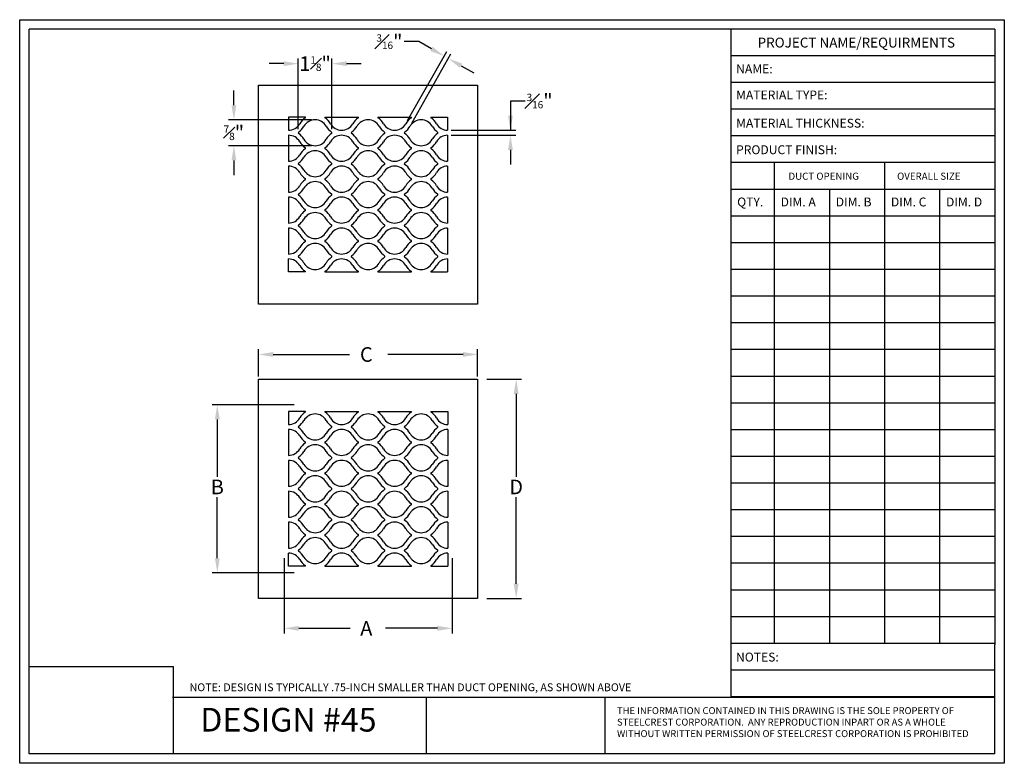
# Model space of a CAD drawing. Extents: x 29 to 251, y -20 to 10.
import ezdxf

# ---------------------------------------------------------------- set-up
doc = ezdxf.new("R2010")
doc.units = 0
doc.header["$MEASUREMENT"] = 0
doc.layers.get('0').update_dxf_attribs({"linetype": 'CONTINUOUS'})
doc.layers.get('Defpoints').update_dxf_attribs({"linetype": 'CONTINUOUS'})
doc.styles.add('GARAMOND', font='GARA.TTF')
doc.dimstyles.new('GARAMOND', dxfattribs={"dimtxt": 0.5, "dimasz": 0.5, "dimexe": 0.18, "dimexo": 0.125, "dimgap": 0.09, "dimtad": 0, "dimtih": 1, "dimtoh": 1, "dimdec": 4, "dimrnd": 0.001, "dimzin": 0, "dimdsep": 46, "dimlunit": 5, "dimtxsty": 'GARAMOND', "dimcen": 0, "dimclrt": 256, "dimadec": 0, "dimazin": 0, "dimtfac": 0.5, "dimtdec": 4, "dimtofl": 0, "dimtmove": 0, "dimatfit": 3, "dimfxl": 1, "dimfrac": 1, "dimtolj": 1, "dimtzin": 0, "dimarcsym": 0})
picture_1 = doc.add_image_def('image1.jpg', size_in_pixel=(511, 310))

# ---------------------------------------------------------------- blocks, each defined once
blk = doc.blocks.new('A$C31184')
for p, q in [((-3.75, 3.75), (3.75, 3.75)), ((-3.75, -3.75), (-3.75, 3.75)), ((3.75, 3.75), (3.75, -3.75)), ((-2.724, 2.646), (-2.724, 2.201)), ((-2.147, 2.646), (-2.724, 2.646)), ((-1.484, 2.646), (-0.332, 2.646)), ((0.332, 2.646), (1.484, 2.646)), ((2.147, 2.646), (2.724, 2.646)), ((2.724, 2.646), (2.724, 2.201)), ((-2.724, 2.033), (-2.724, 1.143)), ((2.724, 2.033), (2.724, 1.143)), ((-2.724, 0.974), (-2.724, 0.084)), ((2.724, 0.974), (2.724, 0.084)), ((-2.724, -0.084), (-2.724, -0.974)), ((2.724, -0.084), (2.724, -0.974)), ((-2.724, -1.143), (-2.724, -2.033)), ((2.724, -1.143), (2.724, -2.033)), ((-2.724, -2.646), (-2.724, -2.201)), ((2.724, -2.201), (2.724, -2.646)), ((-2.147, -2.646), (-2.724, -2.646)), ((-1.484, -2.646), (-0.332, -2.646)), ((0.332, -2.646), (1.484, -2.646)), ((2.147, -2.646), (2.724, -2.646)), ((3.75, -3.75), (-3.75, -3.75))]:
    blk.add_line(p, q)
for centre, radius, start, end in [((-2.724, 2.639), 0.437, 270, 330.4791), ((-1.816, 2.125), 0.606, 124.5064, 150.4791), ((-1.816, 2.125), 0.437, 29.5209, 150.4791), ((-2.174, 2.646), 0.027, 304.5064, 0), ((-1.457, 2.646), 0.027, 180, 235.4936), ((-1.816, 2.125), 0.606, 29.5209, 55.4936), ((-0.908, 2.639), 0.437, 209.5209, 330.4791), ((0, 2.125), 0.606, 124.5064, 150.4791), ((0, 2.125), 0.437, 29.5209, 150.4791), ((-0.359, 2.646), 0.027, 304.5064, 0), ((0.359, 2.646), 0.027, 180, 235.4936), ((0, 2.125), 0.606, 29.5209, 55.4936), ((0.908, 2.639), 0.437, 209.5209, 330.4791), ((1.816, 2.125), 0.606, 124.5064, 150.4791), ((1.816, 2.125), 0.437, 29.5209, 150.4791), ((1.457, 2.646), 0.027, 304.5064, 0), ((2.174, 2.646), 0.027, 180, 235.4936), ((1.816, 2.125), 0.606, 29.5209, 55.4936), ((2.724, 2.639), 0.437, 209.5209, 270), ((-2.724, 1.595), 0.437, 29.5209, 90), ((-2.365, 2.117), 0.027, 124.5064, 235.4936), ((-2.724, 2.639), 0.606, 304.5064, 330.4791), ((-2.724, 1.595), 0.606, 29.5209, 55.4936), ((-0.908, 2.639), 0.606, 209.5209, 235.4936), ((-0.908, 1.595), 0.606, 124.5064, 150.4791), ((-0.908, 1.595), 0.437, 29.5209, 150.4791), ((-1.266, 2.117), 0.027, 304.5064, 55.4936), ((-0.549, 2.117), 0.027, 124.5064, 235.4936), ((-0.908, 2.639), 0.606, 304.5064, 330.4791), ((-0.908, 1.595), 0.606, 29.5209, 55.4936), ((0.908, 2.639), 0.606, 209.5209, 235.4936), ((0.908, 1.595), 0.606, 124.5064, 150.4791), ((0.908, 1.595), 0.437, 29.5209, 150.4791), ((0.549, 2.117), 0.027, 304.5064, 55.4936), ((1.266, 2.117), 0.027, 124.5064, 235.4936), ((0.908, 2.639), 0.606, 304.5064, 330.4791), ((0.908, 1.595), 0.606, 29.5209, 55.4936), ((2.724, 2.639), 0.606, 209.5209, 235.4936), ((2.724, 1.595), 0.606, 124.5064, 150.4791), ((2.724, 1.595), 0.437, 90, 150.4791), ((2.365, 2.117), 0.027, 304.5064, 55.4936), ((-1.816, 2.109), 0.606, 209.5209, 235.4936), ((-1.816, 2.109), 0.437, 209.5209, 330.4791), ((-1.816, 2.109), 0.606, 304.5064, 330.4791), ((0, 2.109), 0.606, 209.5209, 235.4936), ((0, 2.109), 0.437, 209.5209, 330.4791), ((0, 2.109), 0.606, 304.5064, 330.4791), ((1.816, 2.109), 0.606, 209.5209, 235.4936), ((1.816, 2.109), 0.437, 209.5209, 330.4791), ((1.816, 2.109), 0.606, 304.5064, 330.4791), ((-2.724, 1.58), 0.437, 270, 330.4791), ((-1.816, 1.066), 0.606, 124.5064, 150.4791), ((-1.816, 1.066), 0.437, 29.5209, 150.4791), ((-2.174, 1.588), 0.027, 304.5064, 55.4936), ((-1.457, 1.588), 0.027, 124.5064, 235.4936), ((-1.816, 1.066), 0.606, 29.5209, 55.4936), ((-0.908, 1.58), 0.437, 209.5209, 330.4791), ((0, 1.066), 0.606, 124.5064, 150.4791), ((0, 1.066), 0.437, 29.5209, 150.4791), ((-0.359, 1.588), 0.027, 304.5064, 55.4936), ((0.359, 1.588), 0.027, 124.5064, 235.4936), ((0, 1.066), 0.606, 29.5209, 55.4936), ((0.908, 1.58), 0.437, 209.5209, 330.4791), ((1.816, 1.066), 0.606, 124.5064, 150.4791), ((1.816, 1.066), 0.437, 29.5209, 150.4791), ((1.457, 1.588), 0.027, 304.5064, 55.4936), ((2.174, 1.588), 0.027, 124.5064, 235.4936), ((1.816, 1.066), 0.606, 29.5209, 55.4936), ((2.724, 1.58), 0.437, 209.5209, 270), ((-2.365, 1.058), 0.027, 124.5064, 235.4936), ((-2.724, 1.58), 0.606, 304.5064, 330.4791), ((-2.724, 0.537), 0.606, 29.5209, 55.4936), ((-0.908, 1.58), 0.606, 209.5209, 235.4936), ((-0.908, 0.537), 0.606, 124.5064, 150.4791), ((-1.266, 1.058), 0.027, 304.5064, 55.4936), ((-0.549, 1.058), 0.027, 124.5064, 235.4936), ((-0.908, 1.58), 0.606, 304.5064, 330.4791), ((-0.908, 0.537), 0.606, 29.5209, 55.4936), ((0.908, 1.58), 0.606, 209.5209, 235.4936), ((0.908, 0.537), 0.606, 124.5064, 150.4791), ((0.549, 1.058), 0.027, 304.5064, 55.4936), ((1.266, 1.058), 0.027, 124.5064, 235.4936), ((0.908, 1.58), 0.606, 304.5064, 330.4791), ((0.908, 0.537), 0.606, 29.5209, 55.4936), ((2.724, 1.58), 0.606, 209.5209, 235.4936), ((2.724, 0.537), 0.606, 124.5064, 150.4791), ((2.365, 1.058), 0.027, 304.5064, 55.4936), ((-2.724, 0.537), 0.437, 29.5209, 90), ((-1.816, 1.051), 0.606, 209.5209, 235.4936), ((-1.816, 1.051), 0.437, 209.5209, 330.4791), ((-1.816, 1.051), 0.606, 304.5064, 330.4791), ((-0.908, 0.537), 0.437, 29.5209, 150.4791), ((0, 1.051), 0.606, 209.5209, 235.4936), ((0, 1.051), 0.437, 209.5209, 330.4791), ((0, 1.051), 0.606, 304.5064, 330.4791), ((0.908, 0.537), 0.437, 29.5209, 150.4791), ((1.816, 1.051), 0.606, 209.5209, 235.4936), ((1.816, 1.051), 0.437, 209.5209, 330.4791), ((1.816, 1.051), 0.606, 304.5064, 330.4791), ((2.724, 0.537), 0.437, 90, 150.4791), ((-1.816, 0.008), 0.606, 124.5064, 150.4791), ((-1.816, 0.008), 0.437, 29.5209, 150.4791), ((-2.174, 0.529), 0.027, 304.5064, 55.4936), ((-1.457, 0.529), 0.027, 124.5064, 235.4936), ((-1.816, 0.008), 0.606, 29.5209, 55.4936), ((0, 0.008), 0.606, 124.5064, 150.4791), ((0, 0.008), 0.437, 29.5209, 150.4791), ((-0.359, 0.529), 0.027, 304.5064, 55.4936), ((0.359, 0.529), 0.027, 124.5064, 235.4936), ((0, 0.008), 0.606, 29.5209, 55.4936), ((1.816, 0.008), 0.606, 124.5064, 150.4791), ((1.816, 0.008), 0.437, 29.5209, 150.4791), ((1.457, 0.529), 0.027, 304.5064, 55.4936), ((2.174, 0.529), 0.027, 124.5064, 235.4936), ((1.816, 0.008), 0.606, 29.5209, 55.4936), ((-2.724, 0.522), 0.437, 270, 330.4791), ((-2.365, 0), 0.027, 124.5064, 235.4936), ((-2.724, 0.522), 0.606, 304.5064, 330.4791), ((-0.908, 0.522), 0.606, 209.5209, 235.4936), ((-0.908, 0.522), 0.437, 209.5209, 330.4791), ((-1.266, 0), 0.027, 304.5064, 55.4936), ((-0.549, 0), 0.027, 124.5064, 235.4936), ((-0.908, 0.522), 0.606, 304.5064, 330.4791), ((0.908, 0.522), 0.606, 209.5209, 235.4936), ((0.908, 0.522), 0.437, 209.5209, 330.4791), ((0.549, 0), 0.027, 304.5064, 55.4936), ((1.266, 0), 0.027, 124.5064, 235.4936), ((0.908, 0.522), 0.606, 304.5064, 330.4791), ((2.724, 0.522), 0.606, 209.5209, 235.4936), ((2.724, 0.522), 0.437, 209.5209, 270), ((2.365, 0), 0.027, 304.5064, 55.4936), ((-2.724, -0.522), 0.437, 29.5209, 90), ((-2.724, -0.522), 0.606, 29.5209, 55.4936), ((-1.816, -0.008), 0.606, 209.5209, 235.4936), ((-1.816, -0.008), 0.437, 209.5209, 330.4791), ((-1.816, -0.008), 0.606, 304.5064, 330.4791), ((-0.908, -0.522), 0.606, 124.5064, 150.4791), ((-0.908, -0.522), 0.437, 29.5209, 150.4791), ((-0.908, -0.522), 0.606, 29.5209, 55.4936), ((0, -0.008), 0.606, 209.5209, 235.4936), ((0, -0.008), 0.437, 209.5209, 330.4791), ((0, -0.008), 0.606, 304.5064, 330.4791), ((0.908, -0.522), 0.606, 124.5064, 150.4791), ((0.908, -0.522), 0.437, 29.5209, 150.4791), ((0.908, -0.522), 0.606, 29.5209, 55.4936), ((1.816, -0.008), 0.606, 209.5209, 235.4936), ((1.816, -0.008), 0.437, 209.5209, 330.4791), ((1.816, -0.008), 0.606, 304.5064, 330.4791), ((2.724, -0.522), 0.606, 124.5064, 150.4791), ((2.724, -0.522), 0.437, 90, 150.4791), ((-1.816, -1.051), 0.606, 124.5064, 150.4791), ((-1.816, -1.051), 0.437, 29.5209, 150.4791), ((-2.174, -0.529), 0.027, 304.5064, 55.4936), ((-1.457, -0.529), 0.027, 124.5064, 235.4936), ((-1.816, -1.051), 0.606, 29.5209, 55.4936), ((0, -1.051), 0.606, 124.5064, 150.4791), ((0, -1.051), 0.437, 29.5209, 150.4791), ((-0.359, -0.529), 0.027, 304.5064, 55.4936), ((0.359, -0.529), 0.027, 124.5064, 235.4936), ((0, -1.051), 0.606, 29.5209, 55.4936), ((1.816, -1.051), 0.606, 124.5064, 150.4791), ((1.816, -1.051), 0.437, 29.5209, 150.4791), ((1.457, -0.529), 0.027, 304.5064, 55.4936), ((2.174, -0.529), 0.027, 124.5064, 235.4936), ((1.816, -1.051), 0.606, 29.5209, 55.4936), ((-2.724, -0.537), 0.437, 270, 330.4791), ((-2.724, -0.537), 0.606, 304.5064, 330.4791), ((-0.908, -0.537), 0.606, 209.5209, 235.4936), ((-0.908, -0.537), 0.437, 209.5209, 330.4791), ((-0.908, -0.537), 0.606, 304.5064, 330.4791), ((0.908, -0.537), 0.606, 209.5209, 235.4936), ((0.908, -0.537), 0.437, 209.5209, 330.4791), ((0.908, -0.537), 0.606, 304.5064, 330.4791), ((2.724, -0.537), 0.606, 209.5209, 235.4936), ((2.724, -0.537), 0.437, 209.5209, 270), ((-2.724, -1.58), 0.437, 29.5209, 90), ((-2.365, -1.058), 0.027, 124.5064, 235.4936), ((-2.724, -1.58), 0.606, 29.5209, 55.4936), ((-1.816, -1.066), 0.437, 209.5209, 330.4791), ((-0.908, -1.58), 0.606, 124.5064, 150.4791), ((-0.908, -1.58), 0.437, 29.5209, 150.4791), ((-1.266, -1.058), 0.027, 304.5064, 55.4936), ((-0.549, -1.058), 0.027, 124.5064, 235.4936), ((-0.908, -1.58), 0.606, 29.5209, 55.4936), ((0, -1.066), 0.437, 209.5209, 330.4791), ((0.908, -1.58), 0.606, 124.5064, 150.4791), ((0.908, -1.58), 0.437, 29.5209, 150.4791), ((0.549, -1.058), 0.027, 304.5064, 55.4936), ((1.266, -1.058), 0.027, 124.5064, 235.4936), ((0.908, -1.58), 0.606, 29.5209, 55.4936), ((1.816, -1.066), 0.437, 209.5209, 330.4791), ((2.724, -1.58), 0.606, 124.5064, 150.4791), ((2.724, -1.58), 0.437, 90, 150.4791), ((2.365, -1.058), 0.027, 304.5064, 55.4936), ((-1.816, -1.066), 0.606, 209.5209, 235.4936), ((-1.816, -2.109), 0.606, 124.5064, 150.4791), ((-1.816, -2.109), 0.437, 29.5209, 150.4791), ((-2.174, -1.588), 0.027, 304.5064, 55.4936), ((-1.457, -1.588), 0.027, 124.5064, 235.4936), ((-1.816, -1.066), 0.606, 304.5064, 330.4791), ((-1.816, -2.109), 0.606, 29.5209, 55.4936), ((0, -1.066), 0.606, 209.5209, 235.4936), ((0, -2.109), 0.606, 124.5064, 150.4791), ((0, -2.109), 0.437, 29.5209, 150.4791), ((-0.359, -1.588), 0.027, 304.5064, 55.4936), ((0.359, -1.588), 0.027, 124.5064, 235.4936), ((0, -1.066), 0.606, 304.5064, 330.4791), ((0, -2.109), 0.606, 29.5209, 55.4936), ((1.816, -1.066), 0.606, 209.5209, 235.4936), ((1.816, -2.109), 0.606, 124.5064, 150.4791), ((1.816, -2.109), 0.437, 29.5209, 150.4791), ((1.457, -1.588), 0.027, 304.5064, 55.4936), ((2.174, -1.588), 0.027, 124.5064, 235.4936), ((1.816, -1.066), 0.606, 304.5064, 330.4791), ((1.816, -2.109), 0.606, 29.5209, 55.4936), ((-2.724, -1.595), 0.437, 270, 330.4791), ((-2.724, -1.595), 0.606, 304.5064, 330.4791), ((-0.908, -1.595), 0.606, 209.5209, 235.4936), ((-0.908, -1.595), 0.437, 209.5209, 330.4791), ((-0.908, -1.595), 0.606, 304.5064, 330.4791), ((0.908, -1.595), 0.606, 209.5209, 235.4936), ((0.908, -1.595), 0.437, 209.5209, 330.4791), ((0.908, -1.595), 0.606, 304.5064, 330.4791), ((2.724, -1.595), 0.606, 209.5209, 235.4936), ((2.724, -1.595), 0.437, 209.5209, 270), ((-2.724, -2.639), 0.437, 29.5209, 90), ((-2.365, -2.117), 0.027, 124.5064, 235.4936), ((-2.724, -2.639), 0.606, 29.5209, 55.4936), ((-1.816, -2.125), 0.437, 209.5209, 330.4791), ((-0.908, -2.639), 0.606, 124.5064, 150.4791), ((-0.908, -2.639), 0.437, 29.5209, 150.4791), ((-1.266, -2.117), 0.027, 304.5064, 55.4936), ((-0.549, -2.117), 0.027, 124.5064, 235.4936), ((-0.908, -2.639), 0.606, 29.5209, 55.4936), ((0, -2.125), 0.437, 209.5209, 330.4791), ((0.908, -2.639), 0.606, 124.5064, 150.4791), ((0.908, -2.639), 0.437, 29.5209, 150.4791), ((0.549, -2.117), 0.027, 304.5064, 55.4936), ((1.266, -2.117), 0.027, 124.5064, 235.4936), ((0.908, -2.639), 0.606, 29.5209, 55.4936), ((1.816, -2.125), 0.437, 209.5209, 330.4791), ((2.724, -2.639), 0.606, 124.5064, 150.4791), ((2.724, -2.639), 0.437, 90, 150.4791), ((2.365, -2.117), 0.027, 304.5064, 55.4936), ((-1.816, -2.125), 0.606, 209.5209, 235.4936), ((-2.174, -2.646), 0.027, 0, 55.4936), ((-1.457, -2.646), 0.027, 124.5064, 180), ((-1.816, -2.125), 0.606, 304.5064, 330.4791), ((0, -2.125), 0.606, 209.5209, 235.4936), ((-0.359, -2.646), 0.027, 360, 55.4936), ((0.359, -2.646), 0.027, 124.5064, 180), ((0, -2.125), 0.606, 304.5064, 330.4791), ((1.816, -2.125), 0.606, 209.5209, 235.4936), ((1.457, -2.646), 0.027, 360, 55.4936), ((2.174, -2.646), 0.027, 124.5064, 180), ((1.816, -2.125), 0.606, 304.5064, 330.4791)]:
    blk.add_arc(centre, radius, start, end)
blk = doc.blocks.new('*D240')
at = {"color": 0, "linetype": 'Continuous', "lineweight": -2}
for p, q in [((225.09, 2.702), (225.09, 3.202)), ((227.746, 2.202), (224.91, 2.202)), ((227.746, 1.312), (224.91, 1.312)), ((225.09, 0.812), (225.09, 0.312))]:
    blk.add_line(p, q, dxfattribs=at)
at = {"color": 0}
for points in [[(225.007, 2.702), (225.174, 2.702), (225.09, 2.202)], [(225.174, 0.812), (225.007, 0.812), (225.09, 1.312)]]:
    blk.add_solid(points, dxfattribs=at)
at = {"layer": 'Defpoints', "color": 0}
for p in [(225.09, 2.202), (227.871, 2.202), (227.871, 1.312)]:
    blk.add_point(p, dxfattribs=at)
at = {"linetype": 'Continuous', "insert": (225.09, 1.757), "char_height": 0.5, "attachment_point": 5, "style": 'GARAMOND'}
blk.add_mtext('\\A1;{\\H0.500000x;\\S7#8;}"', dxfattribs=at)
blk = doc.blocks.new('*D241')
at = {"color": 0, "linetype": 'Continuous', "lineweight": -2}
for p, q in [((226.795, 4.123), (226.295, 4.123)), ((227.295, 1.882), (227.295, 4.303)), ((228.447, 1.882), (228.447, 4.303)), ((228.947, 4.123), (229.447, 4.123))]:
    blk.add_line(p, q, dxfattribs=at)
at = {"color": 0}
for points in [[(226.795, 4.04), (226.795, 4.206), (227.295, 4.123)], [(228.947, 4.206), (228.947, 4.04), (228.447, 4.123)]]:
    blk.add_solid(points, dxfattribs=at)
at = {"layer": 'Defpoints', "color": 0}
for p in [(228.447, 4.123), (227.295, 1.757), (228.447, 1.757)]:
    blk.add_point(p, dxfattribs=at)
at = {"linetype": 'Continuous', "insert": (227.871, 4.123), "char_height": 0.5, "attachment_point": 5, "style": 'GARAMOND'}
blk.add_mtext('\\A1;1{\\H0.500000x;\\S1#8;}"', dxfattribs=at)
blk = doc.blocks.new('*D242')
at = {"color": 0, "linetype": 'Continuous', "lineweight": -2}
for p, q in [((231.418, 4.876), (230.918, 4.876)), ((231.853, 4.629), (231.418, 4.876)), ((231.037, 2.172), (232.377, 4.54)), ((231.184, 2.089), (232.524, 4.456)), ((232.87, 4.053), (233.305, 3.807))]:
    blk.add_line(p, q, dxfattribs=at)
at = {"color": 0}
for points in [[(231.812, 4.557), (231.894, 4.702), (232.288, 4.383)], [(232.911, 4.126), (232.829, 3.981), (232.435, 4.3)]]:
    blk.add_solid(points, dxfattribs=at)
at = {"layer": 'Defpoints', "color": 0}
for p in [(232.288, 4.383), (230.975, 2.064), (231.122, 1.98)]:
    blk.add_point(p, dxfattribs=at)
at = {"linetype": 'Continuous', "insert": (230.418, 4.876), "char_height": 0.5, "attachment_point": 5, "style": 'GARAMOND'}
blk.add_mtext('\\A1;{\\H0.500000x;\\S3#16;}"', dxfattribs=at)
blk = doc.blocks.new('*D244')
at = {"color": 0, "linetype": 'Continuous', "lineweight": -2}
for p, q in [((235.06, 2.842), (234.56, 2.842)), ((234.56, 2.842), (234.56, 1.842)), ((232.535, 1.842), (234.74, 1.842)), ((232.535, 1.673), (234.74, 1.673)), ((234.56, 1.173), (234.56, 0.673))]:
    blk.add_line(p, q, dxfattribs=at)
at = {"color": 0}
for points in [[(234.477, 2.342), (234.644, 2.342), (234.56, 1.842)], [(234.644, 1.173), (234.477, 1.173), (234.56, 1.673)]]:
    blk.add_solid(points, dxfattribs=at)
at = {"layer": 'Defpoints', "color": 0}
for p in [(232.41, 1.842), (232.41, 1.673), (234.56, 1.673)]:
    blk.add_point(p, dxfattribs=at)
at = {"linetype": 'Continuous', "insert": (235.56, 2.842), "char_height": 0.5, "attachment_point": 5, "style": 'GARAMOND'}
blk.add_mtext('\\A1;{\\H0.500000x;\\S3#16;}"', dxfattribs=at)

msp = doc.modelspace()

# ---------------------------------------------------------------- linework, layer by layer
at = {"color": 0, "linetype": 'Continuous'}
for p, q in [((217.75396, 5.6275), (251.4736, 5.6275)), ((217.75396, -19.82276), (217.75396, 5.6275)), ((251.4736, 5.6275), (251.4736, -19.82276)), ((251.15253, 5.30644), (218.07502, 5.30644)), ((242.11091, 5.30644), (242.11091, -17.57311)), ((251.15253, 5.30644), (251.15253, -15.76304)), ((251.15253, 4.3922), (242.11091, 4.3922)), ((251.15253, 3.47796), (242.11091, 3.47796)), ((251.15253, 2.56372), (242.11091, 2.56372)), ((251.15253, 1.64948), (242.11091, 1.64948)), ((251.15253, 0.73524), (242.11091, 0.73524)), ((243.59388, 0.73524), (243.59388, -15.7211)), ((247.37028, 0.73524), (247.37028, -15.7211)), ((251.15253, -0.17901), (242.11091, -0.17901)), ((245.48208, -0.17901), (245.48208, -15.7211)), ((249.25848, -0.17901), (249.25848, -15.7211)), ((251.15253, -1.09325), (242.11091, -1.09325)), ((251.15253, -2.00749), (242.11091, -2.00749)), ((251.15253, -2.92173), (242.11091, -2.92173)), ((251.15253, -3.83597), (242.11091, -3.83597)), ((251.15253, -4.75021), (242.11091, -4.75021)), ((251.15253, -5.66445), (242.11091, -5.66445)), ((251.15253, -6.57869), (242.11091, -6.57869)), ((251.15253, -7.49293), (242.11091, -7.49293)), ((251.15253, -8.40717), (242.11091, -8.40717)), ((251.15253, -9.32142), (242.11091, -9.32142)), ((251.15253, -10.23566), (242.11091, -10.23566)), ((251.15253, -11.1499), (242.11091, -11.1499)), ((251.15253, -12.06414), (242.11091, -12.06414)), ((251.15253, -12.97838), (242.11091, -12.97838)), ((251.15253, -13.89262), (242.11091, -13.89262)), ((251.15253, -14.80686), (242.11091, -14.80686)), ((251.15253, -15.7211), (242.11091, -15.7211)), ((251.15253, -19.50169), (251.15253, -15.76304)), ((251.15253, -16.63534), (242.11091, -16.63534)), ((231.6765, -17.57311), (231.6765, -19.50169)), ((237.79726, -17.57311), (237.79726, -19.50169)), ((251.15253, -17.57311), (237.79726, -17.57311)), ((251.15253, -17.54958), (242.11091, -17.54958)), ((225.87241, -19.50169), (218.07502, -19.50169)), ((234.87951, -19.50169), (225.87241, -19.50169)), ((239.00901, -19.50169), (234.87951, -19.50169)), ((251.15253, -19.50169), (239.00901, -19.50169)), ((251.4736, -19.82276), (217.75396, -19.82276))]:
    msp.add_line(p, q, dxfattribs=at)
at = {"linetype": 'Continuous'}
for p, q in [((218.07502, -19.50169), (218.07502, 5.30644)), ((225.93672, -6.5799), (225.93672, -5.6501)), ((233.43672, -6.5799), (233.43672, -5.6501)), ((226.43672, -5.8301), (229.04886, -5.8301)), ((232.93672, -5.8301), (230.36126, -5.8301)), ((233.75538, -6.67764), (234.93685, -6.67764)), ((234.75685, -7.17764), (234.75685, -10.02039)), ((227.15087, -7.55264), (224.34144, -7.55264)), ((224.52144, -8.05264), (224.52144, -10.01989)), ((224.52144, -12.80264), (224.52144, -10.7104)), ((234.75685, -13.67764), (234.75685, -10.7099)), ((226.81172, -12.80468), (226.81172, -15.38228)), ((232.56172, -12.80468), (232.56172, -15.38228)), ((227.15087, -13.30264), (224.34144, -13.30264)), ((233.75538, -14.17764), (234.93685, -14.17764)), ((227.31172, -15.20228), (229.06988, -15.20228)), ((232.06172, -15.20228), (230.27946, -15.20228)), ((237.79726, -17.57311), (222.98987, -17.57311))]:
    msp.add_line(p, q, dxfattribs=at)
for p, q in [((225.93672, 3.39037), (233.43672, 3.39037)), ((225.93672, -4.10963), (225.93672, 3.39037)), ((233.43672, 3.39037), (233.43672, -4.10963)), ((226.96309, 2.28655), (226.96309, 1.84169)), ((227.53935, 2.28655), (226.96309, 2.28655)), ((228.20258, 2.28655), (229.35511, 2.28655)), ((230.01834, 2.28655), (231.17086, 2.28655)), ((231.83409, 2.28655), (232.41035, 2.28655)), ((232.41035, 2.28655), (232.41035, 1.84169)), ((226.96309, 1.67294), (226.96309, 0.78322)), ((232.41035, 1.67294), (232.41035, 0.78322)), ((226.96309, 0.61447), (226.96309, -0.27525)), ((232.41035, 0.61447), (232.41035, -0.27525)), ((226.96309, -0.444), (226.96309, -1.33373)), ((232.41035, -0.444), (232.41035, -1.33373)), ((226.96309, -1.50248), (226.96309, -2.3922)), ((232.41035, -1.50248), (232.41035, -2.3922)), ((226.96309, -3.00581), (226.96309, -2.56095)), ((232.41035, -2.56095), (232.41035, -3.00581)), ((227.53935, -3.00581), (226.96309, -3.00581)), ((228.20258, -3.00581), (229.35511, -3.00581)), ((230.01834, -3.00581), (231.17086, -3.00581)), ((231.83409, -3.00581), (232.41035, -3.00581)), ((233.43672, -4.10963), (225.93672, -4.10963))]:
    msp.add_line(p, q)
for centre, radius, start, end in [((226.96309, 2.27898), 0.43729, 270, 330.479108), ((227.87097, 1.76489), 0.60604, 124.506446, 150.479108), ((227.87097, 1.76489), 0.43729, 29.520892, 150.479108), ((227.51235, 2.28655), 0.027, 304.506446, 0), ((228.22958, 2.28655), 0.027, 180, 235.493554), ((227.87097, 1.76489), 0.60604, 29.520892, 55.493554), ((228.77884, 2.27898), 0.43729, 209.520892, 330.479108), ((229.68672, 1.76489), 0.60604, 124.506446, 150.479108), ((229.68672, 1.76489), 0.43729, 29.520892, 150.479108), ((229.32811, 2.28655), 0.027, 304.506446, 0), ((230.04534, 2.28655), 0.027, 180, 235.493554), ((229.68672, 1.76489), 0.60604, 29.520892, 55.493554), ((230.5946, 2.27898), 0.43729, 209.520892, 330.479108), ((231.50247, 1.76489), 0.60604, 124.506446, 150.479108), ((231.50247, 1.76489), 0.43729, 29.520892, 150.479108), ((231.14386, 2.28655), 0.027, 304.506446, 0), ((231.86109, 2.28655), 0.027, 180, 235.493554), ((231.50247, 1.76489), 0.60604, 29.520892, 55.493554), ((232.41035, 2.27898), 0.43729, 209.520892, 270), ((227.32171, 1.75731), 0.027, 124.506446, 235.493554), ((226.96309, 2.27898), 0.60604, 304.506446, 330.479108), ((226.96309, 1.23565), 0.60604, 29.520892, 55.493554), ((228.77884, 2.27898), 0.60604, 209.520892, 235.493554), ((228.77884, 1.23565), 0.60604, 124.506446, 150.479108), ((228.42023, 1.75731), 0.027, 304.506446, 55.493554), ((229.13746, 1.75731), 0.027, 124.506446, 235.493554), ((228.77884, 2.27898), 0.60604, 304.506446, 330.479108), ((228.77884, 1.23565), 0.60604, 29.520892, 55.493554), ((230.5946, 2.27898), 0.60604, 209.520892, 235.493554), ((230.5946, 1.23565), 0.60604, 124.506446, 150.479108), ((230.23598, 1.75731), 0.027, 304.506446, 55.493554), ((230.95321, 1.75731), 0.027, 124.506446, 235.493554), ((230.5946, 2.27898), 0.60604, 304.506446, 330.479108), ((230.5946, 1.23565), 0.60604, 29.520892, 55.493554), ((232.41035, 2.27898), 0.60604, 209.520892, 235.493554), ((232.41035, 1.23565), 0.60604, 124.506446, 150.479108), ((232.05173, 1.75731), 0.027, 304.506446, 55.493554), ((226.96309, 1.23565), 0.43729, 29.520892, 90), ((227.87097, 1.74974), 0.60604, 209.520892, 235.493554), ((227.87097, 1.74974), 0.43729, 209.520892, 330.479108), ((227.87097, 1.74974), 0.60604, 304.506446, 330.479108), ((228.77884, 1.23565), 0.43729, 29.520892, 150.479108), ((229.68672, 1.74974), 0.60604, 209.520892, 235.493554), ((229.68672, 1.74974), 0.43729, 209.520892, 330.479108), ((229.68672, 1.74974), 0.60604, 304.506446, 330.479108), ((230.5946, 1.23565), 0.43729, 29.520892, 150.479108), ((231.50247, 1.74974), 0.60604, 209.520892, 235.493554), ((231.50247, 1.74974), 0.43729, 209.520892, 330.479108), ((231.50247, 1.74974), 0.60604, 304.506446, 330.479108), ((232.41035, 1.23565), 0.43729, 90, 150.479108), ((227.87097, 0.70642), 0.60604, 124.506446, 150.479108), ((227.87097, 0.70642), 0.43729, 29.520892, 150.479108), ((227.51235, 1.22808), 0.027, 304.506446, 55.493554), ((228.22958, 1.22808), 0.027, 124.506446, 235.493554), ((227.87097, 0.70642), 0.60604, 29.520892, 55.493554), ((229.68672, 0.70642), 0.60604, 124.506446, 150.479108), ((229.68672, 0.70642), 0.43729, 29.520892, 150.479108), ((229.32811, 1.22808), 0.027, 304.506446, 55.493554), ((230.04534, 1.22808), 0.027, 124.506446, 235.493554), ((229.68672, 0.70642), 0.60604, 29.520892, 55.493554), ((231.50247, 0.70642), 0.60604, 124.506446, 150.479108), ((231.50247, 0.70642), 0.43729, 29.520892, 150.479108), ((231.14386, 1.22808), 0.027, 304.506446, 55.493554), ((231.86109, 1.22808), 0.027, 124.506446, 235.493554), ((231.50247, 0.70642), 0.60604, 29.520892, 55.493554), ((226.96309, 1.2205), 0.43729, 270, 330.479108), ((227.32171, 0.69884), 0.027, 124.506446, 235.493554), ((226.96309, 1.2205), 0.60604, 304.506446, 330.479108), ((226.96309, 0.17718), 0.60604, 29.520892, 55.493554), ((228.77884, 1.2205), 0.60604, 209.520892, 235.493554), ((228.77884, 0.17718), 0.60604, 124.506446, 150.479108), ((228.77884, 1.2205), 0.43729, 209.520892, 330.479108), ((228.42023, 0.69884), 0.027, 304.506446, 55.493554), ((229.13746, 0.69884), 0.027, 124.506446, 235.493554), ((228.77884, 1.2205), 0.60604, 304.506446, 330.479108), ((228.77884, 0.17718), 0.60604, 29.520892, 55.493554), ((230.5946, 1.2205), 0.60604, 209.520892, 235.493554), ((230.5946, 0.17718), 0.60604, 124.506446, 150.479108), ((230.5946, 1.2205), 0.43729, 209.520892, 330.479108), ((230.23598, 0.69884), 0.027, 304.506446, 55.493554), ((230.95321, 0.69884), 0.027, 124.506446, 235.493554), ((230.5946, 1.2205), 0.60604, 304.506446, 330.479108), ((230.5946, 0.17718), 0.60604, 29.520892, 55.493554), ((232.41035, 1.2205), 0.60604, 209.520892, 235.493554), ((232.41035, 0.17718), 0.60604, 124.506446, 150.479108), ((232.41035, 1.2205), 0.43729, 209.520892, 270), ((232.05173, 0.69884), 0.027, 304.506446, 55.493554), ((226.96309, 0.17718), 0.43729, 29.520892, 90), ((227.87097, 0.69127), 0.60604, 209.520892, 235.493554), ((227.87097, 0.69127), 0.43729, 209.520892, 330.479108), ((227.87097, 0.69127), 0.60604, 304.506446, 330.479108), ((228.77884, 0.17718), 0.43729, 29.520892, 150.479108), ((229.68672, 0.69127), 0.60604, 209.520892, 235.493554), ((229.68672, 0.69127), 0.43729, 209.520892, 330.479108), ((229.68672, 0.69127), 0.60604, 304.506446, 330.479108), ((230.5946, 0.17718), 0.43729, 29.520892, 150.479108), ((231.50247, 0.69127), 0.60604, 209.520892, 235.493554), ((231.50247, 0.69127), 0.43729, 209.520892, 330.479108), ((231.50247, 0.69127), 0.60604, 304.506446, 330.479108), ((232.41035, 0.17718), 0.43729, 90, 150.479108), ((227.87097, -0.35206), 0.60604, 124.506446, 150.479108), ((227.87097, -0.35206), 0.43729, 29.520892, 150.479108), ((227.51235, 0.16961), 0.027, 304.506446, 55.493554), ((228.22958, 0.16961), 0.027, 124.506446, 235.493554), ((227.87097, -0.35206), 0.60604, 29.520892, 55.493554), ((229.68672, -0.35206), 0.60604, 124.506446, 150.479108), ((229.68672, -0.35206), 0.43729, 29.520892, 150.479108), ((229.32811, 0.16961), 0.027, 304.506446, 55.493554), ((230.04534, 0.16961), 0.027, 124.506446, 235.493554), ((229.68672, -0.35206), 0.60604, 29.520892, 55.493554), ((231.50247, -0.35206), 0.60604, 124.506446, 150.479108), ((231.50247, -0.35206), 0.43729, 29.520892, 150.479108), ((231.14386, 0.16961), 0.027, 304.506446, 55.493554), ((231.86109, 0.16961), 0.027, 124.506446, 235.493554), ((231.50247, -0.35206), 0.60604, 29.520892, 55.493554), ((226.96309, 0.16203), 0.43729, 270, 330.479108), ((226.96309, 0.16203), 0.60604, 304.506446, 330.479108), ((228.77884, 0.16203), 0.60604, 209.520892, 235.493554), ((228.77884, 0.16203), 0.43729, 209.520892, 330.479108), ((228.77884, 0.16203), 0.60604, 304.506446, 330.479108), ((230.5946, 0.16203), 0.60604, 209.520892, 235.493554), ((230.5946, 0.16203), 0.43729, 209.520892, 330.479108), ((230.5946, 0.16203), 0.60604, 304.506446, 330.479108), ((232.41035, 0.16203), 0.60604, 209.520892, 235.493554), ((232.41035, 0.16203), 0.43729, 209.520892, 270), ((226.96309, -0.88129), 0.43729, 29.520892, 90), ((227.32171, -0.35963), 0.027, 124.506446, 235.493554), ((226.96309, -0.88129), 0.60604, 29.520892, 55.493554), ((227.87097, -0.3672), 0.60604, 209.520892, 235.493554), ((227.87097, -0.3672), 0.43729, 209.520892, 330.479108), ((227.87097, -0.3672), 0.60604, 304.506446, 330.479108), ((228.77884, -0.88129), 0.60604, 124.506446, 150.479108), ((228.77884, -0.88129), 0.43729, 29.520892, 150.479108), ((228.42023, -0.35963), 0.027, 304.506446, 55.493554), ((229.13746, -0.35963), 0.027, 124.506446, 235.493554), ((228.77884, -0.88129), 0.60604, 29.520892, 55.493554), ((229.68672, -0.3672), 0.60604, 209.520892, 235.493554), ((229.68672, -0.3672), 0.43729, 209.520892, 330.479108), ((229.68672, -0.3672), 0.60604, 304.506446, 330.479108), ((230.5946, -0.88129), 0.60604, 124.506446, 150.479108), ((230.5946, -0.88129), 0.43729, 29.520892, 150.479108), ((230.23598, -0.35963), 0.027, 304.506446, 55.493554), ((230.95321, -0.35963), 0.027, 124.506446, 235.493554), ((230.5946, -0.88129), 0.60604, 29.520892, 55.493554), ((231.50247, -0.3672), 0.60604, 209.520892, 235.493554), ((231.50247, -0.3672), 0.43729, 209.520892, 330.479108), ((231.50247, -0.3672), 0.60604, 304.506446, 330.479108), ((232.41035, -0.88129), 0.60604, 124.506446, 150.479108), ((232.41035, -0.88129), 0.43729, 90, 150.479108), ((232.05173, -0.35963), 0.027, 304.506446, 55.493554), ((227.87097, -1.41053), 0.60604, 124.506446, 150.479108), ((227.87097, -1.41053), 0.43729, 29.520892, 150.479108), ((227.51235, -0.88887), 0.027, 304.506446, 55.493554), ((228.22958, -0.88887), 0.027, 124.506446, 235.493554), ((227.87097, -1.41053), 0.60604, 29.520892, 55.493554), ((229.68672, -1.41053), 0.60604, 124.506446, 150.479108), ((229.68672, -1.41053), 0.43729, 29.520892, 150.479108), ((229.32811, -0.88887), 0.027, 304.506446, 55.493554), ((230.04534, -0.88887), 0.027, 124.506446, 235.493554), ((229.68672, -1.41053), 0.60604, 29.520892, 55.493554), ((231.50247, -1.41053), 0.60604, 124.506446, 150.479108), ((231.50247, -1.41053), 0.43729, 29.520892, 150.479108), ((231.14386, -0.88887), 0.027, 304.506446, 55.493554), ((231.86109, -0.88887), 0.027, 124.506446, 235.493554), ((231.50247, -1.41053), 0.60604, 29.520892, 55.493554), ((226.96309, -0.89644), 0.43729, 270, 330.479108), ((226.96309, -0.89644), 0.60604, 304.506446, 330.479108), ((228.77884, -0.89644), 0.60604, 209.520892, 235.493554), ((228.77884, -0.89644), 0.43729, 209.520892, 330.479108), ((228.77884, -0.89644), 0.60604, 304.506446, 330.479108), ((230.5946, -0.89644), 0.60604, 209.520892, 235.493554), ((230.5946, -0.89644), 0.43729, 209.520892, 330.479108), ((230.5946, -0.89644), 0.60604, 304.506446, 330.479108), ((232.41035, -0.89644), 0.60604, 209.520892, 235.493554), ((232.41035, -0.89644), 0.43729, 209.520892, 270), ((226.96309, -1.93976), 0.43729, 29.520892, 90), ((227.32171, -1.4181), 0.027, 124.506446, 235.493554), ((226.96309, -1.93976), 0.60604, 29.520892, 55.493554), ((227.87097, -1.42567), 0.43729, 209.520892, 330.479108), ((228.77884, -1.93976), 0.60604, 124.506446, 150.479108), ((228.77884, -1.93976), 0.43729, 29.520892, 150.479108), ((228.42023, -1.4181), 0.027, 304.506446, 55.493554), ((229.13746, -1.4181), 0.027, 124.506446, 235.493554), ((228.77884, -1.93976), 0.60604, 29.520892, 55.493554), ((229.68672, -1.42567), 0.43729, 209.520892, 330.479108), ((230.5946, -1.93976), 0.60604, 124.506446, 150.479108), ((230.5946, -1.93976), 0.43729, 29.520892, 150.479108), ((230.23598, -1.4181), 0.027, 304.506446, 55.493554), ((230.95321, -1.4181), 0.027, 124.506446, 235.493554), ((230.5946, -1.93976), 0.60604, 29.520892, 55.493554), ((231.50247, -1.42567), 0.43729, 209.520892, 330.479108), ((232.41035, -1.93976), 0.60604, 124.506446, 150.479108), ((232.41035, -1.93976), 0.43729, 90, 150.479108), ((232.05173, -1.4181), 0.027, 304.506446, 55.493554), ((227.87097, -1.42567), 0.60604, 209.520892, 235.493554), ((227.87097, -2.469), 0.60604, 124.506446, 150.479108), ((227.51235, -1.94734), 0.027, 304.506446, 55.493554), ((228.22958, -1.94734), 0.027, 124.506446, 235.493554), ((227.87097, -1.42567), 0.60604, 304.506446, 330.479108), ((227.87097, -2.469), 0.60604, 29.520892, 55.493554), ((229.68672, -1.42567), 0.60604, 209.520892, 235.493554), ((229.68672, -2.469), 0.60604, 124.506446, 150.479108), ((229.32811, -1.94734), 0.027, 304.506446, 55.493554), ((230.04534, -1.94734), 0.027, 124.506446, 235.493554), ((229.68672, -1.42567), 0.60604, 304.506446, 330.479108), ((229.68672, -2.469), 0.60604, 29.520892, 55.493554), ((231.50247, -1.42567), 0.60604, 209.520892, 235.493554), ((231.50247, -2.469), 0.60604, 124.506446, 150.479108), ((231.14386, -1.94734), 0.027, 304.506446, 55.493554), ((231.86109, -1.94734), 0.027, 124.506446, 235.493554), ((231.50247, -1.42567), 0.60604, 304.506446, 330.479108), ((231.50247, -2.469), 0.60604, 29.520892, 55.493554), ((226.96309, -1.95491), 0.43729, 270, 330.479108), ((226.96309, -1.95491), 0.60604, 304.506446, 330.479108), ((227.87097, -2.469), 0.43729, 29.520892, 150.479108), ((228.77884, -1.95491), 0.60604, 209.520892, 235.493554), ((228.77884, -1.95491), 0.43729, 209.520892, 330.479108), ((228.77884, -1.95491), 0.60604, 304.506446, 330.479108), ((229.68672, -2.469), 0.43729, 29.520892, 150.479108), ((230.5946, -1.95491), 0.60604, 209.520892, 235.493554), ((230.5946, -1.95491), 0.43729, 209.520892, 330.479108), ((230.5946, -1.95491), 0.60604, 304.506446, 330.479108), ((231.50247, -2.469), 0.43729, 29.520892, 150.479108), ((232.41035, -1.95491), 0.60604, 209.520892, 235.493554), ((232.41035, -1.95491), 0.43729, 209.520892, 270), ((226.96309, -2.99824), 0.43729, 29.520892, 90), ((227.32171, -2.47657), 0.027, 124.506446, 235.493554), ((226.96309, -2.99824), 0.60604, 29.520892, 55.493554), ((228.77884, -2.99824), 0.60604, 124.506446, 150.479108), ((228.77884, -2.99824), 0.43729, 29.520892, 150.479108), ((228.42023, -2.47657), 0.027, 304.506446, 55.493554), ((229.13746, -2.47657), 0.027, 124.506446, 235.493554), ((228.77884, -2.99824), 0.60604, 29.520892, 55.493554), ((230.5946, -2.99824), 0.60604, 124.506446, 150.479108), ((230.5946, -2.99824), 0.43729, 29.520892, 150.479108), ((230.23598, -2.47657), 0.027, 304.506446, 55.493554), ((230.95321, -2.47657), 0.027, 124.506446, 235.493554), ((230.5946, -2.99824), 0.60604, 29.520892, 55.493554), ((232.41035, -2.99824), 0.60604, 124.506446, 150.479108), ((232.41035, -2.99824), 0.43729, 90, 150.479108), ((232.05173, -2.47657), 0.027, 304.506446, 55.493554), ((227.87097, -2.48415), 0.60604, 209.520892, 235.493554), ((227.87097, -2.48415), 0.43729, 209.520892, 330.479108), ((227.51235, -3.00581), 0.027, 0, 55.493554), ((228.22958, -3.00581), 0.027, 124.506446, 180), ((227.87097, -2.48415), 0.60604, 304.506446, 330.479108), ((229.68672, -2.48415), 0.60604, 209.520892, 235.493554), ((229.68672, -2.48415), 0.43729, 209.520892, 330.479108), ((229.32811, -3.00581), 0.027, 360, 55.493554), ((230.04534, -3.00581), 0.027, 124.506446, 180), ((229.68672, -2.48415), 0.60604, 304.506446, 330.479108), ((231.50247, -2.48415), 0.60604, 209.520892, 235.493554), ((231.50247, -2.48415), 0.43729, 209.520892, 330.479108), ((231.14386, -3.00581), 0.027, 360, 55.493554), ((231.86109, -3.00581), 0.027, 124.506446, 180), ((231.50247, -2.48415), 0.60604, 304.506446, 330.479108)]:
    msp.add_arc(centre, radius, start, end)
for points in [[(226.43672, -5.74677), (226.43672, -5.91343), (225.93672, -5.8301)], [(232.93672, -5.91343), (232.93672, -5.74677), (233.43672, -5.8301)], [(234.84018, -7.17764), (234.67352, -7.17764), (234.75685, -6.67764)], [(224.60477, -8.05264), (224.4381, -8.05264), (224.52144, -7.55264)], [(224.4381, -12.80264), (224.60477, -12.80264), (224.52144, -13.30264)], [(234.67352, -13.67764), (234.84018, -13.67764), (234.75685, -14.17764)], [(227.31172, -15.11894), (227.31172, -15.28561), (226.81172, -15.20228)], [(232.06172, -15.28561), (232.06172, -15.11894), (232.56172, -15.20228)]]:
    msp.add_solid(points)

# ---------------------------------------------------------------- block references
msp.add_blockref('A$C31184', (229.68672, -10.42764), dxfattribs=at)

# ---------------------------------------------------------------- texts
at = {"color": 0, "linetype": 'Continuous', "style": 'GARAMOND'}
for s, height, p in [('PROJECT NAME/REQUIRMENTS', 0.3381263, (243.0246, 4.67527)), ('NAME:', 0.304314, (242.29032, 3.79381)), ('MATERIAL TYPE:', 0.3043137, (242.28789, 2.89934)), ('MATERIAL THICKNESS:', 0.3043137, (242.28814, 1.93375)), ('PRODUCT FINISH:', 0.3043137, (242.28562, 1.0252)), ('DUCT OPENING', 0.2434509, (244.08271, 0.14942)), ('OVERALL SIZE', 0.2434509, (247.80165, 0.14942)), ('QTY.', 0.304314, (242.32529, -0.76245)), ('DIM. A', 0.304314, (243.81286, -0.76245)), ('DIM. B', 0.304314, (245.70106, -0.76245)), ('DIM. C', 0.304314, (247.58926, -0.76245)), ('DIM. D', 0.304314, (249.47746, -0.76245)), ('NOTES:', 0.304314, (242.28562, -16.33949)), ('NOTE: DESIGN IS TYPICALLY .75-INCH SMALLER THAN DUCT OPENING, AS SHOWN ABOVE', 0.2689217, (223.56997, -17.35582)), ('DESIGN #45', 0.809794, (223.93716, -18.73679))]:
    msp.add_text(s, height=height, dxfattribs=at).set_placement(p)
at = {"linetype": 'Continuous', "char_height": 0.5, "attachment_point": 5, "style": 'GARAMOND'}
for s, insert in [('{\\A1;C}', (229.62422, -5.8301)), ('{\\A1;B}', (224.52144, -10.36514)), ('{\\A1;D}', (234.75685, -10.36514)), ('{\\A1;A}', (229.62422, -15.20228))]:
    msp.add_mtext(s, dxfattribs=dict(at, insert=insert))
at = {"color": 0, "linetype": 'Continuous', "insert": (238.20995, -17.90196), "char_height": 0.20673445, "width": 12.7875841, "attachment_point": 1, "style": 'GARAMOND'}
msp.add_mtext('{\\H1.143x;THE INFORMATION CONTAINED IN THIS DRAWING IS THE SOLE PROPERTY OF STEELCREST CORPORATION.  ANY REPRODUCTION INPART OR AS A WHOLE WITHOUT WRITTEN PERMISSION OF STEELCREST CORPORATION IS PROHIBITED}', dxfattribs=at)

# ---------------------------------------------------------------- dimensions: what is measured, and where the dimension line sits
at = {"linetype": 'Continuous'}
dim = msp.add_aligned_dim(p1=(231.121955, 1.980356), p2=(230.975113, 2.063506), distance=-2.665409, dimstyle='GARAMOND', override={"dimpost": '"'}, dxfattribs=at)
dim.commit()
dim.dimension.update_dxf_attribs({"geometry": '*D242', "text_midpoint": (230.418133, 4.875622)})
dim = msp.add_linear_dim(base=(228.44723, 4.12313), p1=(227.29471, 1.75731), p2=(228.44723, 1.75731), dimstyle='GARAMOND', override={"dimpost": '"'}, dxfattribs=at)
dim.commit()
dim.dimension.update_dxf_attribs({"geometry": '*D241', "text_midpoint": (227.87097, 4.12313)})
dim = msp.add_linear_dim(base=(225.09045, 2.20217), p1=(227.87097, 1.31245), p2=(227.87097, 2.20217), angle=90, dimstyle='GARAMOND', override={"dimpost": '"'}, dxfattribs=at)
dim.commit()
dim.dimension.update_dxf_attribs({"geometry": '*D240', "text_midpoint": (225.09045, 1.75731)})
dim = msp.add_linear_dim(base=(234.5601879086, 1.6729382476), p1=(232.4103480688, 1.8416882476), p2=(232.4103480688, 1.6729382476), angle=90, dimstyle='GARAMOND', override={"dimpost": '"'}, dxfattribs=at)
dim.commit()
dim.dimension.update_dxf_attribs({"geometry": '*D244', "text_midpoint": (235.5603480688, 2.8416882476), "dimtype": 160})

# ---------------------------------------------------------------- referenced raster images: frames only (the image files are external)
image = msp.add_image(picture_1, insert=(218.07901, -19.50169), size_in_units=(4.93063, 2.99119))
image.dxf.flags = 7

doc.saveas('drawing.dxf')
